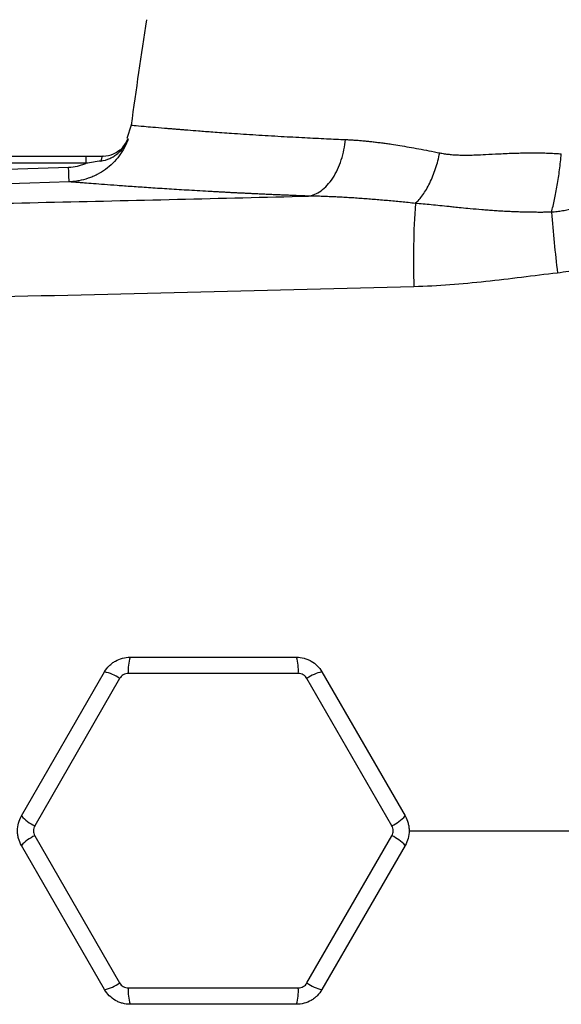
# Model space of a CAD drawing. Units: inches. Extents: x -32 to 65, y -21.6 to 32.8.
# Drawn here: x 33.9 to 37.2, y 22.7 to 28.6 of the extents above; entities that cross this region are included whole.
import ezdxf

# ---------------------------------------------------------------- set-up
doc = ezdxf.new("R2010")
doc.units = ezdxf.units.IN
doc.header["$MEASUREMENT"] = 0

msp = doc.modelspace()

# ---------------------------------------------------------------- linework, layer by layer
at = {"color": 7, "linetype": 'Continuous', "lineweight": 25}
for p, q in [((34.5913, 28.015), (34.5657, 27.934)), ((30.4983, 27.8292), (34.3182, 27.8292)), ((34.3182, 27.8292), (34.3182, 27.7854)), ((30.4734, 27.6425), (34.2149, 27.7616)), ((34.3182, 27.7854), (30.4983, 27.7854)), ((34.5849, 24.8174), (35.5851, 24.8174)), ((33.9314, 23.8626), (34.4315, 24.7288)), ((34.5218, 24.6891), (34.0109, 23.8042)), ((35.5959, 24.7193), (34.5741, 24.7193)), ((36.159, 23.8042), (35.6481, 24.6891)), ((35.7385, 24.7288), (36.2386, 23.8626)), ((34.0109, 23.7439), (34.5218, 22.859)), ((35.6481, 22.859), (36.159, 23.7439)), ((34.4315, 22.8193), (33.9314, 23.6855)), ((36.2386, 23.6855), (35.7385, 22.8193)), ((34.5741, 22.8288), (35.5959, 22.8288)), ((35.5851, 22.7307), (34.5849, 22.7307))]:
    msp.add_line(p, q, dxfattribs=at)
at = {"color": 7, "linetype": 'Continuous', "lineweight": 25, "flags": 128}
for points in [[(34.423, 27.8292), (34.421, 27.8287), (34.419, 27.8271), (34.4171, 27.8246), (34.4153, 27.8211), (34.4136, 27.8167), (34.4121, 27.8115), (34.4108, 27.8056), (34.4097, 27.7991)], [(34.2187, 27.6741), (33.9826, 27.6666), (33.0382, 27.6366), (30.4771, 27.555)]]:
    msp.add_lwpolyline(points, dxfattribs=at)
at = {"color": 7, "linetype": 'Continuous', "lineweight": 25}
for centre, radius, start, end in [((65.8005, 23.774), 31.4961, 171.09675, 172.2615), ((34.4229, 27.9866), 0.1575, 317.7885, 339.82989), ((41.2551, 27.2037), 4.9666, 176.06381, 181.85117), ((48.8803, 28.4564), 11.801, 184.69094, 186.47327), ((34.8289, 24.7408), 0.2557, 162.5746, 184.8199), ((35.3411, 24.7408), 0.2557, 355.1801, 17.4254), ((34.3758, 24.4792), 0.2557, 55.1801, 77.4254), ((35.7942, 24.4792), 0.2557, 102.5746, 124.8199), ((34.1197, 24.0356), 0.2557, 222.5746, 244.8199), ((36.0502, 24.0356), 0.2557, 295.1801, 317.4254), ((34.1197, 23.5125), 0.2557, 115.1801, 137.4254), ((36.0502, 23.5125), 0.2557, 42.5746, 64.8199), ((34.3758, 23.0689), 0.2557, 282.5746, 304.8199), ((35.7942, 23.0689), 0.2557, 235.1801, 257.4254), ((34.8289, 22.8073), 0.2557, 175.1801, 197.4254), ((35.3411, 22.8073), 0.2557, 342.5746, 4.8199)]:
    msp.add_arc(centre, radius, start, end, dxfattribs=at)
at = {"color": 8, "linetype": 'Continuous', "lineweight": 25}
for points, knots in [([(34.5913, 28.015), (34.5913, 28.015), (34.5852, 28.0156), (34.6071, 28.0134), (34.6537, 28.009), (34.7207, 28.0031), (34.772, 27.9988), (34.8117, 27.9955), (34.8336, 27.9937), (34.8566, 27.9918), (34.8807, 27.9898), (34.9061, 27.9878), (34.9435, 27.9848), (35.0002, 27.9803), (35.0863, 27.9738), (35.2, 27.9657), (35.3369, 27.9567), (35.4852, 27.9478), (35.6284, 27.94), (35.7581, 27.9336), (35.8418, 27.9299), (35.8799, 27.9282)], [0, 0, 0, 0, 0.0004223, 0.116013, 0.2380441, 0.309234, 0.3824614, 0.4019809, 0.4216408, 0.4414412, 0.4613822, 0.4814638, 0.5016862, 0.5468784, 0.6036035, 0.6718697, 0.7516871, 0.8276053, 0.8943037, 0.9517715, 1, 1, 1, 1]), ([(34.518, 27.8623), (34.5216, 27.8645), (34.5423, 27.8766), (34.5596, 27.9026), (34.571, 27.9257), (34.5737, 27.9323), (34.5738, 27.9326)], [0, 0, 0, 0, 0.134367, 0.762232, 0.991933, 1, 1, 1, 1]), ([(36.2599, 23.774), (36.7882, 23.774), (37.8855, 23.774), (39.5549, 23.774), (40.695, 23.774), (41.2653, 23.774)], [0, 0, 0, 0, 0.31702, 0.658387, 1, 1, 1, 1])]:
    msp.add_open_spline(points, degree=3, knots=knots, dxfattribs=at)
at = {"color": 7, "linetype": 'Continuous', "lineweight": 25}
for points, knots in [([(34.5738, 27.9326), (34.5672, 27.9143), (34.5593, 27.8966), (34.541, 27.8624), (34.5305, 27.8459), (34.5074, 27.815), (34.4948, 27.8004), (34.4673, 27.7732), (34.4523, 27.7604), (34.4209, 27.7375), (34.4045, 27.7273), (34.3787, 27.7138), (34.3699, 27.7096), (34.3519, 27.7019), (34.3427, 27.6983), (34.3149, 27.6888), (34.2961, 27.6839), (34.2674, 27.6786), (34.2578, 27.6772), (34.2383, 27.6751), (34.2285, 27.6744), (34.2187, 27.6741)], [0, 0, 0, 0, 0.125, 0.125, 0.25, 0.25, 0.375, 0.375, 0.5, 0.5, 0.625, 0.625, 0.6875, 0.6875, 0.75, 0.75, 0.875, 0.875, 0.9375, 0.9375, 1, 1, 1, 1]), ([(34.4097, 27.7991), (34.4286, 27.8019), (34.4464, 27.8073), (34.4718, 27.8188), (34.4801, 27.8232), (34.4958, 27.833), (34.5033, 27.8384), (34.5175, 27.8501), (34.5243, 27.8565), (34.5368, 27.8699), (34.5426, 27.877), (34.5532, 27.8918), (34.558, 27.8995), (34.5645, 27.9116), (34.5665, 27.9157), (34.5704, 27.9241), (34.5721, 27.9283), (34.5738, 27.9326)], [0, 0, 0, 0, 0.25, 0.25, 0.375, 0.375, 0.5, 0.5, 0.625, 0.625, 0.75, 0.75, 0.875, 0.875, 0.9375, 0.9375, 1, 1, 1, 1]), ([(35.6577, 27.5883), (35.6825, 27.5921), (35.7084, 27.6026), (35.7459, 27.6297), (35.7582, 27.6407), (35.7817, 27.666), (35.7929, 27.6805), (35.8137, 27.7123), (35.8233, 27.7296), (35.8404, 27.7664), (35.848, 27.7858), (35.8673, 27.8457), (35.8757, 27.8877), (35.8799, 27.9282)], [0, 0, 0, 0, 0.25, 0.25, 0.375, 0.375, 0.5, 0.5, 0.625, 0.625, 0.75, 0.75, 1, 1, 1, 1]), ([(35.8799, 27.9282), (35.8883, 27.9279), (35.9052, 27.9271), (35.9309, 27.9255), (35.9571, 27.9236), (35.9839, 27.9213), (36.0111, 27.9187), (36.039, 27.9157), (36.0674, 27.9124), (36.0963, 27.9087), (36.1259, 27.9047), (36.163, 27.8994), (36.2085, 27.8922), (36.2634, 27.8829), (36.3215, 27.8724), (36.3828, 27.8607), (36.4251, 27.8522), (36.4467, 27.8479)], [0, 0, 0, 0, 0.046722, 0.094141, 0.142263, 0.191093, 0.240638, 0.290902, 0.34189, 0.393607, 0.446059, 0.499249, 0.590212, 0.685748, 0.785879, 0.890623, 1, 1, 1, 1]), ([(37.7108, 27.8763), (37.708, 27.8712), (37.7026, 27.8611), (37.6941, 27.8462), (37.6854, 27.8319), (37.6766, 27.818), (37.6676, 27.8047), (37.6586, 27.7917), (37.6494, 27.7793), (37.6402, 27.7672), (37.6309, 27.7557), (37.6216, 27.7445), (37.6123, 27.7337), (37.6029, 27.7234), (37.5936, 27.7134), (37.5842, 27.7039), (37.575, 27.6948), (37.5659, 27.686), (37.5568, 27.6777), (37.5479, 27.6698), (37.5391, 27.6622), (37.5305, 27.655), (37.522, 27.6481), (37.5136, 27.6416), (37.5054, 27.6354), (37.4974, 27.6295), (37.4896, 27.6239), (37.4761, 27.6144), (37.4563, 27.6013), (37.4297, 27.5853), (37.402, 27.5702), (37.3735, 27.5563), (37.3441, 27.5435), (37.3139, 27.5319), (37.2829, 27.5215), (37.2511, 27.5125), (37.2187, 27.5049), (37.1858, 27.4988), (37.1525, 27.4941), (37.1301, 27.4922), (37.1188, 27.4913)], [0, 0, 0, 0, 0.023721, 0.046952, 0.069708, 0.092003, 0.113849, 0.135255, 0.15623, 0.176783, 0.19692, 0.216648, 0.235971, 0.254894, 0.273419, 0.291508, 0.309106, 0.326222, 0.342863, 0.359036, 0.374747, 0.390001, 0.404802, 0.419155, 0.433063, 0.446528, 0.459554, 0.472141, 0.513665, 0.555807, 0.598531, 0.641554, 0.684919, 0.728697, 0.772964, 0.817805, 0.863042, 0.908427, 0.954048, 1, 1, 1, 1]), ([(34.423, 27.8292), (34.4445, 27.8314), (34.4804, 27.835), (34.5072, 27.8545), (34.518, 27.8623)], [0, 0, 0, 0, 0.597947, 1, 1, 1, 1]), ([(36.3002, 27.5446), (36.3151, 27.5576), (36.3302, 27.5745), (36.3596, 27.6157), (36.3739, 27.64), (36.3999, 27.694), (36.4117, 27.7236), (36.4319, 27.7849), (36.4402, 27.8166), (36.4467, 27.8479)], [0, 0, 0, 0, 0.25, 0.25, 0.5, 0.5, 0.75, 0.75, 1, 1, 1, 1]), ([(36.4467, 27.8479), (36.4511, 27.847), (36.46, 27.8453), (36.4737, 27.843), (36.488, 27.8411), (36.5029, 27.8394), (36.5183, 27.8379), (36.5342, 27.8367), (36.5507, 27.8358), (36.5677, 27.8351), (36.5853, 27.8347), (36.6035, 27.8346), (36.6292, 27.8347), (36.6688, 27.836), (36.729, 27.8387), (36.7924, 27.8421), (36.8514, 27.845), (36.8986, 27.8468), (36.944, 27.8479), (36.9876, 27.8485), (37.0293, 27.8485), (37.0691, 27.8479), (37.1071, 27.8466), (37.1431, 27.8449), (37.1665, 27.8431), (37.1779, 27.8423)], [0, 0, 0, 0, 0.019303, 0.039252, 0.059856, 0.081123, 0.103063, 0.125681, 0.148985, 0.17298, 0.197671, 0.223064, 0.249164, 0.304834, 0.387829, 0.498146, 0.564575, 0.628312, 0.689366, 0.747748, 0.803467, 0.856538, 0.906972, 0.954787, 1, 1, 1, 1]), ([(37.1188, 27.4913), (37.1251, 27.5148), (37.1312, 27.5403), (37.1428, 27.5947), (37.1483, 27.6236), (37.1584, 27.6835), (37.163, 27.7146), (37.1712, 27.7779), (37.1748, 27.8101), (37.1779, 27.8423)], [0, 0, 0, 0, 0.25, 0.25, 0.5, 0.5, 0.75, 0.75, 1, 1, 1, 1]), ([(34.2149, 27.7616), (34.2329, 27.7622), (34.2505, 27.7645), (34.2764, 27.7704), (34.2849, 27.7728), (34.3018, 27.7785), (34.3101, 27.7818), (34.3182, 27.7854)], [0, 0, 0, 0, 0.5, 0.5, 0.75, 0.75, 1, 1, 1, 1]), ([(34.2187, 27.6741), (34.2186, 27.6742), (34.2184, 27.6764), (34.2179, 27.6847), (34.2176, 27.6909), (34.217, 27.7066), (34.2166, 27.7161), (34.2158, 27.7374), (34.2153, 27.7492), (34.2149, 27.7616)], [0, 0, 0, 0, 0.25, 0.25, 0.5, 0.5, 0.75, 0.75, 1, 1, 1, 1]), ([(34.4097, 27.7991), (34.3945, 27.7968), (34.3793, 27.7944), (34.3488, 27.7897), (34.3335, 27.7874), (34.3182, 27.7854)], [0, 0, 0, 0, 0.5, 0.5, 1, 1, 1, 1]), ([(38.0239, 27.7316), (37.9823, 27.6494), (37.9312, 27.5736), (37.8556, 27.4867), (37.8399, 27.4697), (37.8076, 27.4369), (37.791, 27.4211), (37.7399, 27.3752), (37.704, 27.3467), (37.6287, 27.2942), (37.589, 27.27), (37.5076, 27.2269), (37.4658, 27.208), (37.3798, 27.1753), (37.3355, 27.1615), (37.2459, 27.1395), (37.2005, 27.1313), (37.1545, 27.126)], [0, 0, 0, 0, 0.25, 0.25, 0.3125, 0.3125, 0.375, 0.375, 0.5, 0.5, 0.625, 0.625, 0.75, 0.75, 0.875, 0.875, 1, 1, 1, 1]), ([(35.6577, 27.5883), (35.6476, 27.5887), (35.6274, 27.5895), (35.5974, 27.5906), (35.5677, 27.5918), (35.5382, 27.593), (35.509, 27.5942), (35.4801, 27.5954), (35.4515, 27.5966), (35.4231, 27.5979), (35.395, 27.5991), (35.3672, 27.6004), (35.3396, 27.6017), (35.3123, 27.603), (35.2853, 27.6043), (35.2586, 27.6056), (35.2321, 27.6069), (35.206, 27.6083), (35.18, 27.6096), (35.1544, 27.611), (35.129, 27.6123), (35.1039, 27.6137), (35.0791, 27.615), (35.0177, 27.6185), (34.9234, 27.6239), (34.8035, 27.6314), (34.6939, 27.6386), (34.5946, 27.6454), (34.506, 27.6518), (34.4286, 27.6576), (34.3628, 27.6626), (34.3204, 27.6659), (34.2944, 27.668), (34.2799, 27.6692), (34.2668, 27.6702), (34.2552, 27.6712), (34.245, 27.672), (34.2362, 27.6727), (34.2289, 27.6733), (34.2229, 27.6738), (34.2201, 27.674), (34.2187, 27.6741)], [0, 0, 0, 0, 0.012057, 0.0241, 0.036131, 0.048152, 0.060164, 0.072167, 0.084164, 0.096156, 0.108143, 0.120128, 0.132112, 0.144096, 0.15608, 0.168068, 0.18006, 0.192056, 0.20406, 0.216071, 0.228092, 0.240123, 0.252167, 0.264223, 0.330681, 0.396899, 0.463098, 0.529502, 0.596082, 0.662416, 0.728728, 0.795241, 0.818084, 0.840884, 0.863649, 0.886388, 0.909109, 0.931822, 0.954536, 0.977259, 1, 1, 1, 1]), ([(29.3837, 27.4541), (29.9021, 27.4642), (30.4219, 27.4743), (31.4639, 27.495), (31.9862, 27.5056), (33.0323, 27.5276), (33.5562, 27.539), (34.6058, 27.5628), (35.1316, 27.5753), (35.6577, 27.5883)], [0, 0, 0, 0, 0.25, 0.25, 0.5, 0.5, 0.75, 0.75, 1, 1, 1, 1]), ([(36.3002, 27.5446), (36.2861, 27.5461), (36.2579, 27.5489), (36.2159, 27.5531), (36.1741, 27.5571), (36.1327, 27.5609), (36.0915, 27.5645), (36.0506, 27.5679), (36.01, 27.5712), (35.9697, 27.5742), (35.9297, 27.577), (35.89, 27.5795), (35.8505, 27.5817), (35.8114, 27.5837), (35.7725, 27.5853), (35.734, 27.5867), (35.6957, 27.5877), (35.6704, 27.5881), (35.6577, 27.5883)], [0, 0, 0, 0, 0.064452, 0.128634, 0.192547, 0.256193, 0.319576, 0.382696, 0.445556, 0.508159, 0.570507, 0.632602, 0.694447, 0.756043, 0.817394, 0.878502, 0.93937, 1, 1, 1, 1]), ([(37.1188, 27.4913), (37.11, 27.4912), (37.0919, 27.4909), (37.0642, 27.4907), (37.0356, 27.4907), (37.006, 27.491), (36.9755, 27.4914), (36.944, 27.4922), (36.9117, 27.4932), (36.8784, 27.4945), (36.8443, 27.4961), (36.8093, 27.498), (36.7736, 27.5003), (36.7371, 27.5029), (36.6892, 27.5067), (36.635, 27.5115), (36.5793, 27.517), (36.537, 27.5213), (36.4949, 27.5258), (36.4493, 27.5304), (36.3971, 27.5356), (36.3478, 27.5403), (36.3157, 27.5432), (36.3002, 27.5446)], [0, 0, 0, 0, 0.031541, 0.064318, 0.098321, 0.133542, 0.169968, 0.20759, 0.246394, 0.286367, 0.327495, 0.369763, 0.413156, 0.457656, 0.503248, 0.589118, 0.658143, 0.710729, 0.747231, 0.816293, 0.8814, 0.942609, 1, 1, 1, 1]), ([(37.1545, 27.126), (37.0108, 27.1091), (36.8673, 27.0902), (36.5797, 27.0592), (36.4356, 27.047), (36.2911, 27.0433)], [0, 0, 0, 0, 0.5, 0.5, 1, 1, 1, 1]), ([(36.2911, 27.0433), (35.8637, 27.032), (35.4366, 27.0212), (34.5831, 27.0004), (34.1568, 26.9903), (33.3053, 26.9709), (32.8801, 26.9615), (32.0308, 26.9431), (31.6066, 26.9342), (30.3363, 26.908), (29.4926, 26.8912), (28.2319, 26.8658), (27.8125, 26.8574), (26.9759, 26.8402), (26.5586, 26.8314), (26.1423, 26.8224)], [0, 0, 0, 0, 0.125, 0.125, 0.25, 0.25, 0.375, 0.375, 0.5, 0.5, 0.75, 0.75, 0.875, 0.875, 1, 1, 1, 1]), ([(34.4315, 24.7288), (34.4393, 24.7423), (34.4487, 24.7545), (34.4651, 24.7709), (34.4709, 24.776), (34.4832, 24.7855), (34.4896, 24.7897), (34.5096, 24.8013), (34.5242, 24.8073), (34.5539, 24.8153), (34.5693, 24.8174), (34.5849, 24.8174)], [0, 0, 0, 0, 0.25, 0.25, 0.375, 0.375, 0.5, 0.5, 0.75, 0.75, 1, 1, 1, 1]), ([(35.5851, 24.8174), (35.6006, 24.8174), (35.6159, 24.8153), (35.6383, 24.8093), (35.6457, 24.8068), (35.66, 24.8009), (35.6669, 24.7975), (35.6869, 24.786), (35.6994, 24.7764), (35.7212, 24.7546), (35.7307, 24.7423), (35.7385, 24.7288)], [0, 0, 0, 0, 0.25, 0.25, 0.375, 0.375, 0.5, 0.5, 0.75, 0.75, 1, 1, 1, 1]), ([(34.5741, 24.7193), (34.5688, 24.7193), (34.5635, 24.7186), (34.5534, 24.7159), (34.5484, 24.7138), (34.5394, 24.7086), (34.5351, 24.7053), (34.5277, 24.6979), (34.5245, 24.6937), (34.5218, 24.6891)], [0, 0, 0, 0, 0.25, 0.25, 0.5, 0.5, 0.75, 0.75, 1, 1, 1, 1]), ([(35.6481, 24.6891), (35.6455, 24.6937), (35.6423, 24.6979), (35.6348, 24.7053), (35.6306, 24.7086), (35.6215, 24.7138), (35.6165, 24.7159), (35.6064, 24.7186), (35.6012, 24.7193), (35.5959, 24.7193)], [0, 0, 0, 0, 0.25, 0.25, 0.5, 0.5, 0.75, 0.75, 1, 1, 1, 1]), ([(33.9314, 23.6855), (33.9236, 23.699), (33.9178, 23.7132), (33.9117, 23.7356), (33.9102, 23.7433), (33.9082, 23.7586), (33.9077, 23.7663), (33.9077, 23.7894), (33.9097, 23.805), (33.9177, 23.8348), (33.9236, 23.8491), (33.9314, 23.8626)], [0, 0, 0, 0, 0.25, 0.25, 0.375, 0.375, 0.5, 0.5, 0.75, 0.75, 1, 1, 1, 1]), ([(36.2386, 23.8626), (36.2463, 23.8491), (36.2522, 23.8349), (36.2582, 23.8125), (36.2598, 23.8048), (36.2618, 23.7895), (36.2623, 23.7818), (36.2623, 23.7587), (36.2602, 23.7431), (36.2523, 23.7133), (36.2463, 23.699), (36.2386, 23.6855)], [0, 0, 0, 0, 0.25, 0.25, 0.375, 0.375, 0.5, 0.5, 0.75, 0.75, 1, 1, 1, 1]), ([(34.0109, 23.8042), (34.0083, 23.7996), (34.0063, 23.7947), (34.0036, 23.7846), (34.0029, 23.7793), (34.0029, 23.7688), (34.0036, 23.7635), (34.0063, 23.7533), (34.0083, 23.7485), (34.0109, 23.7439)], [0, 0, 0, 0, 0.25, 0.25, 0.5, 0.5, 0.75, 0.75, 1, 1, 1, 1]), ([(36.159, 23.7439), (36.1617, 23.7485), (36.1637, 23.7534), (36.1664, 23.7635), (36.1671, 23.7688), (36.1671, 23.7793), (36.1664, 23.7846), (36.1637, 23.7948), (36.1617, 23.7996), (36.159, 23.8042)], [0, 0, 0, 0, 0.25, 0.25, 0.5, 0.5, 0.75, 0.75, 1, 1, 1, 1]), ([(34.5218, 22.859), (34.5245, 22.8544), (34.5277, 22.8502), (34.5351, 22.8428), (34.5394, 22.8395), (34.5485, 22.8343), (34.5534, 22.8322), (34.5636, 22.8295), (34.5688, 22.8288), (34.5741, 22.8288)], [0, 0, 0, 0, 0.25, 0.25, 0.5, 0.5, 0.75, 0.75, 1, 1, 1, 1]), ([(35.5959, 22.8288), (35.6012, 22.8288), (35.6064, 22.8295), (35.6166, 22.8322), (35.6215, 22.8343), (35.6306, 22.8395), (35.6349, 22.8428), (35.6423, 22.8502), (35.6455, 22.8544), (35.6481, 22.859)], [0, 0, 0, 0, 0.25, 0.25, 0.5, 0.5, 0.75, 0.75, 1, 1, 1, 1]), ([(34.5849, 22.7307), (34.5693, 22.7307), (34.5541, 22.7328), (34.5317, 22.7388), (34.5243, 22.7413), (34.51, 22.7472), (34.5031, 22.7506), (34.4831, 22.7621), (34.4706, 22.7717), (34.4488, 22.7935), (34.4393, 22.8058), (34.4315, 22.8193)], [0, 0, 0, 0, 0.25, 0.25, 0.375, 0.375, 0.5, 0.5, 0.75, 0.75, 1, 1, 1, 1]), ([(35.7385, 22.8193), (35.7307, 22.8058), (35.7213, 22.7936), (35.7049, 22.7772), (35.699, 22.7721), (35.6868, 22.7626), (35.6804, 22.7584), (35.6604, 22.7468), (35.6458, 22.7408), (35.6161, 22.7328), (35.6006, 22.7307), (35.5851, 22.7307)], [0, 0, 0, 0, 0.25, 0.25, 0.375, 0.375, 0.5, 0.5, 0.75, 0.75, 1, 1, 1, 1])]:
    msp.add_open_spline(points, degree=3, knots=knots, dxfattribs=at)
at = {"color": 8, "linetype": 'Continuous', "lineweight": 25}
msp.add_open_spline([(34.5707, 27.9324), (34.5707, 27.9324), (34.5717, 27.9324), (34.5738, 27.9326)], degree=3, dxfattribs=at)
at = {"color": 7, "linetype": 'Continuous', "lineweight": 25}
msp.add_open_spline([(34.3182, 27.8292), (34.3535, 27.8292), (34.3886, 27.8292), (34.423, 27.8292)], degree=3, dxfattribs=at)

doc.saveas('drawing.dxf')
